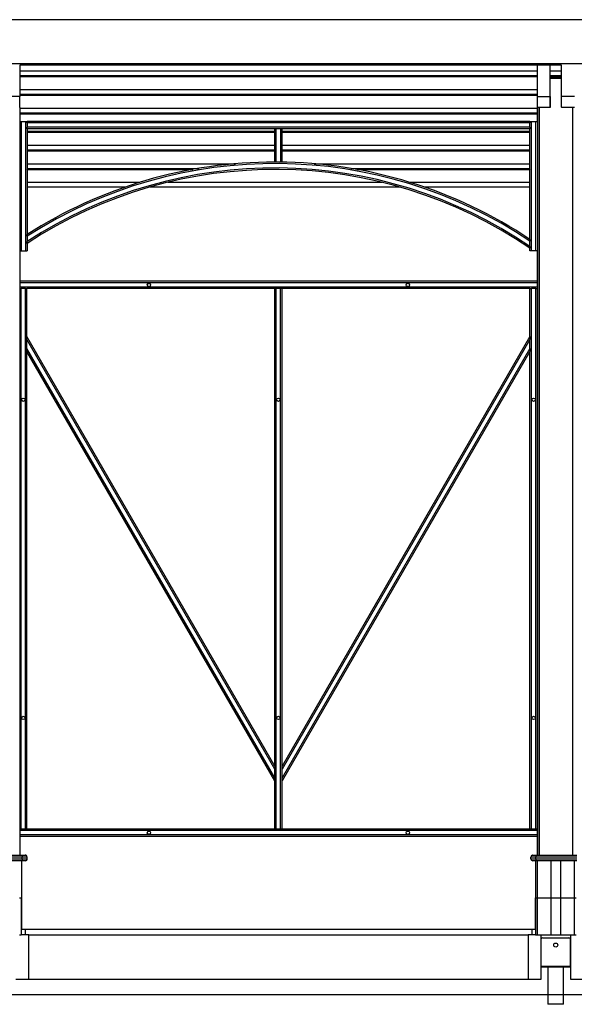
# Model space of a CAD drawing. Units: millimetres. Extents: x -39655 to -25904, y -12073 to -456.
# Drawn here: x -32405 to -30905, y -3117 to -456 of the extents above; entities that cross this region are included whole.
import ezdxf

# ---------------------------------------------------------------- set-up
doc = ezdxf.new("R2010")
doc.units = ezdxf.units.MM

msp = doc.modelspace()

# ---------------------------------------------------------------- linework, layer by layer
at = {"color": 7, "linetype": 'Continuous', "lineweight": 25}
for p, q in [((-29455.4, -456.4), (-32455.4, -456.4)), ((-29455.4, -575.7), (-32455.4, -575.7)), ((-32405.1, -579.3), (-32405.1, -663.8)), ((-30940.1, -579.4), (-32405.1, -579.4)), ((-31005.4, -579.4), (-31005.4, -663.9)), ((-30970.4, -663.9), (-30970.4, -579.4)), ((-30940.1, -663.8), (-30940.1, -579.3)), ((-32405.1, -594.7), (-31005.4, -594.7)), ((-32405.1, -607.3), (-31005.4, -607.3)), ((-32405.1, -610.1), (-31005.4, -610.1)), ((-32392.7, -607.3), (-32392.7, -610.1)), ((-32375.4, -607.3), (-32375.4, -610.1)), ((-32335.4, -607.3), (-32335.4, -610.1)), ((-32318.1, -607.3), (-32318.1, -610.1)), ((-32305.4, -607.3), (-32305.4, -610.1)), ((-32292.7, -607.3), (-32292.7, -610.1)), ((-32275.4, -607.3), (-32275.4, -610.1)), ((-32235.4, -607.3), (-32235.4, -610.1)), ((-32218.1, -607.3), (-32218.1, -610.1)), ((-32192.7, -607.3), (-32192.7, -610.1)), ((-32175.4, -607.3), (-32175.4, -610.1)), ((-32135.4, -607.3), (-32135.4, -610.1)), ((-32118.1, -607.3), (-32118.1, -610.1)), ((-32092.7, -607.3), (-32092.7, -610.1)), ((-32075.4, -607.3), (-32075.4, -610.1)), ((-32035.4, -607.3), (-32035.4, -610.1)), ((-32018.1, -607.3), (-32018.1, -610.1)), ((-31992.7, -607.3), (-31992.7, -610.1)), ((-31975.4, -607.3), (-31975.4, -610.1)), ((-31935.4, -607.3), (-31935.4, -610.1)), ((-31918.1, -607.3), (-31918.1, -610.1)), ((-31892.7, -607.3), (-31892.7, -610.1)), ((-31875.4, -607.3), (-31875.4, -610.1)), ((-31835.4, -607.3), (-31835.4, -610.1)), ((-31818.1, -607.3), (-31818.1, -610.1)), ((-31792.7, -607.3), (-31792.7, -610.1)), ((-31775.4, -607.3), (-31775.4, -610.1)), ((-31735.4, -607.3), (-31735.4, -610.1)), ((-31718.1, -607.3), (-31718.1, -610.1)), ((-31692.7, -607.3), (-31692.7, -610.1)), ((-31675.4, -607.3), (-31675.4, -610.1)), ((-31635.4, -607.3), (-31635.4, -610.1)), ((-31618.1, -607.3), (-31618.1, -610.1)), ((-31592.7, -607.3), (-31592.7, -610.1)), ((-31575.4, -607.3), (-31575.4, -610.1)), ((-31535.4, -607.3), (-31535.4, -610.1)), ((-31518.1, -607.3), (-31518.1, -610.1)), ((-31492.7, -607.3), (-31492.7, -610.1)), ((-31475.4, -607.3), (-31475.4, -610.1)), ((-31435.4, -607.3), (-31435.4, -610.1)), ((-31418.1, -607.3), (-31418.1, -610.1)), ((-31392.7, -607.3), (-31392.7, -610.1)), ((-31375.4, -607.3), (-31375.4, -610.1)), ((-31335.4, -607.3), (-31335.4, -610.1)), ((-31318.1, -607.3), (-31318.1, -610.1)), ((-31305.4, -607.3), (-31305.4, -610.1)), ((-31292.7, -607.3), (-31292.7, -610.1)), ((-31275.4, -607.3), (-31275.4, -610.1)), ((-31235.4, -607.3), (-31235.4, -610.1)), ((-31218.1, -607.3), (-31218.1, -610.1)), ((-31192.7, -607.3), (-31192.7, -610.1)), ((-31175.4, -607.3), (-31175.4, -610.1)), ((-31135.4, -607.3), (-31135.4, -610.1)), ((-31118.1, -607.3), (-31118.1, -610.1)), ((-31092.7, -607.3), (-31092.7, -610.1)), ((-31075.4, -607.3), (-31075.4, -610.1)), ((-31035.4, -607.3), (-31035.4, -610.1)), ((-31018.1, -607.3), (-31018.1, -610.1)), ((-30970.4, -594.7), (-30940.1, -594.7)), ((-30970.4, -607.3), (-30940.1, -607.3)), ((-30970.4, -610.1), (-30940.1, -610.1)), ((-30970.1, -613.9), (-30940.1, -613.9)), ((-30970.1, -613.9), (-30970.1, -614.9)), ((-30940.1, -614.9), (-30970.1, -614.9)), ((-30970.1, -693.4), (-30970.1, -614.9)), ((-32405.1, -663.8), (-32440.1, -663.8)), ((-32405.1, -644.9), (-31005.4, -644.9)), ((-32405.1, -657.4), (-31005.4, -657.4)), ((-32405.1, -660.3), (-31005.4, -660.3)), ((-32405.1, -693.9), (-32405.1, -663.8)), ((-32392.7, -657.4), (-32392.7, -660.3)), ((-32375.4, -657.4), (-32375.4, -660.3)), ((-32335.4, -657.4), (-32335.4, -660.3)), ((-32318.1, -657.4), (-32318.1, -660.3)), ((-32305.4, -657.4), (-32305.4, -660.3)), ((-32292.7, -657.4), (-32292.7, -660.3)), ((-32275.4, -657.4), (-32275.4, -660.3)), ((-32235.4, -657.4), (-32235.4, -660.3)), ((-32218.1, -657.4), (-32218.1, -660.3)), ((-32192.7, -657.4), (-32192.7, -660.3)), ((-32175.4, -657.4), (-32175.4, -660.3)), ((-32135.4, -657.4), (-32135.4, -660.3)), ((-32118.1, -657.4), (-32118.1, -660.3)), ((-32092.7, -657.4), (-32092.7, -660.3)), ((-32075.4, -657.4), (-32075.4, -660.3)), ((-32035.4, -657.4), (-32035.4, -660.3)), ((-32018.1, -657.4), (-32018.1, -660.3)), ((-31992.7, -657.4), (-31992.7, -660.3)), ((-31975.4, -657.4), (-31975.4, -660.3)), ((-31935.4, -657.4), (-31935.4, -660.3)), ((-31918.1, -657.4), (-31918.1, -660.3)), ((-31892.7, -657.4), (-31892.7, -660.3)), ((-31875.4, -657.4), (-31875.4, -660.3)), ((-31835.4, -657.4), (-31835.4, -660.3)), ((-31818.1, -657.4), (-31818.1, -660.3)), ((-31792.7, -657.4), (-31792.7, -660.3)), ((-31775.4, -657.4), (-31775.4, -660.3)), ((-31735.4, -657.4), (-31735.4, -660.3)), ((-31718.1, -657.4), (-31718.1, -660.3)), ((-31692.7, -657.4), (-31692.7, -660.3)), ((-31675.4, -657.4), (-31675.4, -660.3)), ((-31635.4, -657.4), (-31635.4, -660.3)), ((-31618.1, -657.4), (-31618.1, -660.3)), ((-31592.7, -657.4), (-31592.7, -660.3)), ((-31575.4, -657.4), (-31575.4, -660.3)), ((-31535.4, -657.4), (-31535.4, -660.3)), ((-31518.1, -657.4), (-31518.1, -660.3)), ((-31492.7, -657.4), (-31492.7, -660.3)), ((-31475.4, -657.4), (-31475.4, -660.3)), ((-31435.4, -657.4), (-31435.4, -660.3)), ((-31418.1, -657.4), (-31418.1, -660.3)), ((-31392.7, -657.4), (-31392.7, -660.3)), ((-31375.4, -657.4), (-31375.4, -660.3)), ((-31335.4, -657.4), (-31335.4, -660.3)), ((-31318.1, -657.4), (-31318.1, -660.3)), ((-31305.4, -657.4), (-31305.4, -660.3)), ((-31292.7, -657.4), (-31292.7, -660.3)), ((-31275.4, -657.4), (-31275.4, -660.3)), ((-31235.4, -657.4), (-31235.4, -660.3)), ((-31218.1, -657.4), (-31218.1, -660.3)), ((-31192.7, -657.4), (-31192.7, -660.3)), ((-31175.4, -657.4), (-31175.4, -660.3)), ((-31135.4, -657.4), (-31135.4, -660.3)), ((-31118.1, -657.4), (-31118.1, -660.3)), ((-31092.7, -657.4), (-31092.7, -660.3)), ((-31075.4, -657.4), (-31075.4, -660.3)), ((-31035.4, -657.4), (-31035.4, -660.3)), ((-31018.1, -657.4), (-31018.1, -660.3)), ((-31005.4, -663.9), (-30970.4, -663.9)), ((-31005.4, -663.9), (-31005.4, -731)), ((-30970.4, -644.9), (-30970.1, -644.9)), ((-30970.4, -657.4), (-30970.1, -657.4)), ((-30970.4, -660.3), (-30970.1, -660.3)), ((-30970.4, -663.9), (-30970.4, -693.4)), ((-30905.1, -663.8), (-30940.1, -663.8)), ((-30940.1, -692.4), (-30940.1, -663.8)), ((-32405.1, -693.9), (-32405.1, -2713.9)), ((-32405.1, -695.1), (-31005.4, -695.1)), ((-32405.1, -707.6), (-31005.4, -707.6)), ((-32405.1, -710.4), (-31005.4, -710.4)), ((-32392.7, -707.6), (-32392.7, -710.4)), ((-32375.4, -707.6), (-32375.4, -710.4)), ((-32335.4, -707.6), (-32335.4, -710.4)), ((-32318.1, -707.6), (-32318.1, -710.4)), ((-32305.4, -707.6), (-32305.4, -710.4)), ((-32292.7, -707.6), (-32292.7, -710.4)), ((-32275.4, -707.6), (-32275.4, -710.4)), ((-32235.4, -707.6), (-32235.4, -710.4)), ((-32218.1, -707.6), (-32218.1, -710.4)), ((-32192.7, -707.6), (-32192.7, -710.4)), ((-32175.4, -707.6), (-32175.4, -710.4)), ((-32135.4, -707.6), (-32135.4, -710.4)), ((-32118.1, -707.6), (-32118.1, -710.4)), ((-32092.7, -707.6), (-32092.7, -710.4)), ((-32075.4, -707.6), (-32075.4, -710.4)), ((-32035.4, -707.6), (-32035.4, -710.4)), ((-32018.1, -707.6), (-32018.1, -710.4)), ((-31992.7, -707.6), (-31992.7, -710.4)), ((-31975.4, -707.6), (-31975.4, -710.4)), ((-31935.4, -707.6), (-31935.4, -710.4)), ((-31918.1, -707.6), (-31918.1, -710.4)), ((-31892.7, -707.6), (-31892.7, -710.4)), ((-31875.4, -707.6), (-31875.4, -710.4)), ((-31835.4, -707.6), (-31835.4, -710.4)), ((-31818.1, -707.6), (-31818.1, -710.4)), ((-31792.7, -707.6), (-31792.7, -710.4)), ((-31775.4, -707.6), (-31775.4, -710.4)), ((-31735.4, -707.6), (-31735.4, -710.4)), ((-31718.1, -707.6), (-31718.1, -710.4)), ((-31692.7, -707.6), (-31692.7, -710.4)), ((-31675.4, -707.6), (-31675.4, -710.4)), ((-31635.4, -707.6), (-31635.4, -710.4)), ((-31618.1, -707.6), (-31618.1, -710.4)), ((-31592.7, -707.6), (-31592.7, -710.4)), ((-31575.4, -707.6), (-31575.4, -710.4)), ((-31535.4, -707.6), (-31535.4, -710.4)), ((-31518.1, -707.6), (-31518.1, -710.4)), ((-31492.7, -707.6), (-31492.7, -710.4)), ((-31475.4, -707.6), (-31475.4, -710.4)), ((-31435.4, -707.6), (-31435.4, -710.4)), ((-31418.1, -707.6), (-31418.1, -710.4)), ((-31392.7, -707.6), (-31392.7, -710.4)), ((-31375.4, -707.6), (-31375.4, -710.4)), ((-31335.4, -707.6), (-31335.4, -710.4)), ((-31318.1, -707.6), (-31318.1, -710.4)), ((-31305.4, -707.6), (-31305.4, -710.4)), ((-31292.7, -707.6), (-31292.7, -710.4)), ((-31275.4, -707.6), (-31275.4, -710.4)), ((-31235.4, -707.6), (-31235.4, -710.4)), ((-31218.1, -707.6), (-31218.1, -710.4)), ((-31192.7, -707.6), (-31192.7, -710.4)), ((-31175.4, -707.6), (-31175.4, -710.4)), ((-31135.4, -707.6), (-31135.4, -710.4)), ((-31118.1, -707.6), (-31118.1, -710.4)), ((-31092.7, -707.6), (-31092.7, -710.4)), ((-31075.4, -707.6), (-31075.4, -710.4)), ((-31035.4, -707.6), (-31035.4, -710.4)), ((-31018.1, -707.6), (-31018.1, -710.4)), ((-31005.1, -693.9), (-31005.1, -2713.9)), ((-31000.1, -693.4), (-31000.1, -2713.9)), ((-30970.1, -693.4), (-31000.1, -693.4)), ((-30940.1, -692.4), (-30940.1, -693.4)), ((-30910.1, -693.4), (-30940.1, -693.4)), ((-30910.1, -693.4), (-30910.1, -2713.9)), ((-32405.1, -731), (-32401.1, -731)), ((-32401.1, -731), (-32401.1, -1081)), ((-32401.1, -731), (-32389.1, -731)), ((-32389.1, -731), (-32389.1, -1081)), ((-32389.1, -731), (-32385.1, -731)), ((-31025.1, -731), (-32385.1, -731)), ((-32385.1, -735), (-32385.1, -731)), ((-31025.1, -735), (-32385.1, -735)), ((-32385.1, -735), (-32385.1, -747)), ((-31025.1, -731), (-31021.1, -731)), ((-31025.1, -731), (-31025.1, -735)), ((-31025.1, -747), (-31025.1, -735)), ((-31021.1, -1081), (-31021.1, -731)), ((-31021.1, -731), (-31009.1, -731)), ((-31009.1, -1081), (-31009.1, -731)), ((-31009.1, -731), (-31005.1, -731)), ((-31025.1, -747), (-32385.1, -747)), ((-32385.1, -751), (-32385.1, -747)), ((-31715.1, -751), (-32385.1, -751)), ((-32385.1, -751), (-32385.1, -1036.8)), ((-32385.1, -757.8), (-31715.1, -757.8)), ((-32385.1, -760.6), (-31715.1, -760.6)), ((-32380.6, -760.6), (-32378.9, -757.8)), ((-32375.4, -757.8), (-32375.4, -760.6)), ((-32335.4, -757.8), (-32335.4, -760.6)), ((-32331.8, -757.8), (-32330.2, -760.6)), ((-32318.1, -757.8), (-32318.1, -760.6)), ((-32305.4, -757.8), (-32305.4, -760.6)), ((-32292.7, -757.8), (-32292.7, -760.6)), ((-32280.6, -760.6), (-32278.9, -757.8)), ((-32275.4, -757.8), (-32275.4, -760.6)), ((-32235.4, -757.8), (-32235.4, -760.6)), ((-32231.8, -757.8), (-32230.2, -760.6)), ((-32218.1, -757.8), (-32218.1, -760.6)), ((-32192.7, -757.8), (-32192.7, -760.6)), ((-32180.6, -760.6), (-32178.9, -757.8)), ((-32175.4, -757.8), (-32175.4, -760.6)), ((-32135.4, -757.8), (-32135.4, -760.6)), ((-32131.8, -757.8), (-32130.2, -760.6)), ((-32118.1, -757.8), (-32118.1, -760.6)), ((-32092.7, -757.8), (-32092.7, -760.6)), ((-32080.6, -760.6), (-32078.9, -757.8)), ((-32075.4, -757.8), (-32075.4, -760.6)), ((-32035.4, -757.8), (-32035.4, -760.6)), ((-32031.8, -757.8), (-32030.2, -760.6)), ((-32018.1, -757.8), (-32018.1, -760.6)), ((-31992.7, -757.8), (-31992.7, -760.6)), ((-31980.6, -760.6), (-31978.9, -757.8)), ((-31975.4, -757.8), (-31975.4, -760.6)), ((-31935.4, -757.8), (-31935.4, -760.6)), ((-31931.8, -757.8), (-31930.2, -760.6)), ((-31918.1, -757.8), (-31918.1, -760.6)), ((-31892.7, -757.8), (-31892.7, -760.6)), ((-31880.6, -760.6), (-31878.9, -757.8)), ((-31875.4, -757.8), (-31875.4, -760.6)), ((-31835.4, -757.8), (-31835.4, -760.6)), ((-31831.8, -757.8), (-31830.2, -760.6)), ((-31818.1, -757.8), (-31818.1, -760.6)), ((-31792.7, -757.8), (-31792.7, -760.6)), ((-31780.6, -760.6), (-31778.9, -757.8)), ((-31775.4, -757.8), (-31775.4, -760.6)), ((-31735.4, -757.8), (-31735.4, -760.6)), ((-31731.8, -757.8), (-31730.2, -760.6)), ((-31718.1, -757.8), (-31718.1, -760.6)), ((-31715.1, -841), (-31715.1, -751)), ((-31711.1, -751), (-31715.1, -751)), ((-31711.1, -841.1), (-31711.1, -751)), ((-31699.1, -751), (-31711.1, -751)), ((-31699.1, -841.1), (-31699.1, -751)), ((-31695.1, -751), (-31699.1, -751)), ((-31025.1, -751), (-31695.1, -751)), ((-31695.1, -841.1), (-31695.1, -751)), ((-31695.1, -757.8), (-31025.1, -757.8)), ((-31695.1, -760.6), (-31025.1, -760.6)), ((-31692.7, -757.8), (-31692.7, -760.6)), ((-31680.6, -760.6), (-31678.9, -757.8)), ((-31675.4, -757.8), (-31675.4, -760.6)), ((-31635.4, -757.8), (-31635.4, -760.6)), ((-31631.8, -757.8), (-31630.2, -760.6)), ((-31618.1, -757.8), (-31618.1, -760.6)), ((-31592.7, -757.8), (-31592.7, -760.6)), ((-31580.6, -760.6), (-31578.9, -757.8)), ((-31575.4, -757.8), (-31575.4, -760.6)), ((-31535.4, -757.8), (-31535.4, -760.6)), ((-31531.8, -757.8), (-31530.2, -760.6)), ((-31518.1, -757.8), (-31518.1, -760.6)), ((-31492.7, -757.8), (-31492.7, -760.6)), ((-31480.6, -760.6), (-31478.9, -757.8)), ((-31475.4, -757.8), (-31475.4, -760.6)), ((-31435.4, -757.8), (-31435.4, -760.6)), ((-31431.8, -757.8), (-31430.2, -760.6)), ((-31418.1, -757.8), (-31418.1, -760.6)), ((-31392.7, -757.8), (-31392.7, -760.6)), ((-31380.6, -760.6), (-31378.9, -757.8)), ((-31375.4, -757.8), (-31375.4, -760.6)), ((-31335.4, -757.8), (-31335.4, -760.6)), ((-31331.8, -757.8), (-31330.2, -760.6)), ((-31318.1, -757.8), (-31318.1, -760.6)), ((-31305.4, -757.8), (-31305.4, -760.6)), ((-31292.7, -757.8), (-31292.7, -760.6)), ((-31280.6, -760.6), (-31278.9, -757.8)), ((-31275.4, -757.8), (-31275.4, -760.6)), ((-31235.4, -757.8), (-31235.4, -760.6)), ((-31231.8, -757.8), (-31230.2, -760.6)), ((-31218.1, -757.8), (-31218.1, -760.6)), ((-31192.7, -757.8), (-31192.7, -760.6)), ((-31180.6, -760.6), (-31178.9, -757.8)), ((-31175.4, -757.8), (-31175.4, -760.6)), ((-31135.4, -757.8), (-31135.4, -760.6)), ((-31131.8, -757.8), (-31130.2, -760.6)), ((-31118.1, -757.8), (-31118.1, -760.6)), ((-31092.7, -757.8), (-31092.7, -760.6)), ((-31080.6, -760.6), (-31078.9, -757.8)), ((-31075.4, -757.8), (-31075.4, -760.6)), ((-31035.4, -757.8), (-31035.4, -760.6)), ((-31031.8, -757.8), (-31030.2, -760.6)), ((-31025.1, -747), (-31025.1, -751)), ((-31025.1, -1050), (-31025.1, -751)), ((-32385.1, -795.4), (-31715.1, -795.4)), ((-31695.1, -795.4), (-31025.1, -795.4)), ((-32385.1, -808), (-31715.1, -808)), ((-32385.1, -810.8), (-31715.1, -810.8)), ((-32375.4, -808), (-32375.4, -810.8)), ((-32335.4, -808), (-32335.4, -810.8)), ((-32318.1, -808), (-32318.1, -810.8)), ((-32305.4, -808), (-32305.4, -810.8)), ((-32292.7, -808), (-32292.7, -810.8)), ((-32275.4, -808), (-32275.4, -810.8)), ((-32235.4, -808), (-32235.4, -810.8)), ((-32218.1, -808), (-32218.1, -810.8)), ((-32192.7, -808), (-32192.7, -810.8)), ((-32175.4, -808), (-32175.4, -810.8)), ((-32135.4, -808), (-32135.4, -810.8)), ((-32118.1, -808), (-32118.1, -810.8)), ((-32092.7, -808), (-32092.7, -810.8)), ((-32075.4, -808), (-32075.4, -810.8)), ((-32035.4, -808), (-32035.4, -810.8)), ((-32018.1, -808), (-32018.1, -810.8)), ((-31992.7, -808), (-31992.7, -810.8)), ((-31975.4, -808), (-31975.4, -810.8)), ((-31935.4, -808), (-31935.4, -810.8)), ((-31918.1, -808), (-31918.1, -810.8)), ((-31892.7, -808), (-31892.7, -810.8)), ((-31875.4, -808), (-31875.4, -810.8)), ((-31835.4, -808), (-31835.4, -810.8)), ((-31818.1, -808), (-31818.1, -810.8)), ((-31792.7, -808), (-31792.7, -810.8)), ((-31775.4, -808), (-31775.4, -810.8)), ((-31735.4, -808), (-31735.4, -810.8)), ((-31718.1, -808), (-31718.1, -810.8)), ((-31695.1, -808), (-31025.1, -808)), ((-31695.1, -810.8), (-31025.1, -810.8)), ((-31692.7, -808), (-31692.7, -810.8)), ((-31675.4, -808), (-31675.4, -810.8)), ((-31635.4, -808), (-31635.4, -810.8)), ((-31618.1, -808), (-31618.1, -810.8)), ((-31592.7, -808), (-31592.7, -810.8)), ((-31575.4, -808), (-31575.4, -810.8)), ((-31535.4, -808), (-31535.4, -810.8)), ((-31518.1, -808), (-31518.1, -810.8)), ((-31492.7, -808), (-31492.7, -810.8)), ((-31475.4, -808), (-31475.4, -810.8)), ((-31435.4, -808), (-31435.4, -810.8)), ((-31418.1, -808), (-31418.1, -810.8)), ((-31392.7, -808), (-31392.7, -810.8)), ((-31375.4, -808), (-31375.4, -810.8)), ((-31335.4, -808), (-31335.4, -810.8)), ((-31318.1, -808), (-31318.1, -810.8)), ((-31305.4, -808), (-31305.4, -810.8)), ((-31292.7, -808), (-31292.7, -810.8)), ((-31275.4, -808), (-31275.4, -810.8)), ((-31235.4, -808), (-31235.4, -810.8)), ((-31218.1, -808), (-31218.1, -810.8)), ((-31192.7, -808), (-31192.7, -810.8)), ((-31175.4, -808), (-31175.4, -810.8)), ((-31135.4, -808), (-31135.4, -810.8)), ((-31118.1, -808), (-31118.1, -810.8)), ((-31092.7, -808), (-31092.7, -810.8)), ((-31075.4, -808), (-31075.4, -810.8)), ((-31035.4, -808), (-31035.4, -810.8)), ((-32385.1, -845.6), (-31821.8, -845.6)), ((-31711.1, -841.1), (-31715.1, -841.1)), ((-31699.1, -841.1), (-31711.1, -841.1)), ((-31695.1, -841.1), (-31699.1, -841.1)), ((-31608.5, -845.6), (-31025.1, -845.6)), ((-32385.1, -860.6), (-32383.7, -858.1)), ((-32385.1, -858.1), (-31920.8, -858.1)), ((-32385.1, -861), (-31937, -861)), ((-32327, -858.1), (-32325.4, -861)), ((-32318.1, -858.1), (-32318.1, -861)), ((-32305.4, -858.1), (-32305.4, -861)), ((-32292.7, -858.1), (-32292.7, -861)), ((-32285.4, -861), (-32283.7, -858.1)), ((-32227, -858.1), (-32225.4, -861)), ((-32218.1, -858.1), (-32218.1, -861)), ((-32192.7, -858.1), (-32192.7, -861)), ((-32185.4, -861), (-32183.7, -858.1)), ((-32127, -858.1), (-32125.4, -861)), ((-32118.1, -858.1), (-32118.1, -861)), ((-32092.7, -858.1), (-32092.7, -861)), ((-32085.4, -861), (-32083.7, -858.1)), ((-32027, -858.1), (-32025.4, -861)), ((-32018.1, -858.1), (-32018.1, -861)), ((-31992.7, -858.1), (-31992.7, -861)), ((-31985.4, -861), (-31983.7, -858.1)), ((-31927, -858.1), (-31926.5, -859.1)), ((-31509.4, -858.1), (-31025.1, -858.1)), ((-31493.3, -861), (-31025.1, -861)), ((-31492.7, -858.1), (-31492.7, -861)), ((-31485.4, -861), (-31483.7, -858.1)), ((-31427, -858.1), (-31425.4, -861)), ((-31418.1, -858.1), (-31418.1, -861)), ((-31392.7, -858.1), (-31392.7, -861)), ((-31385.4, -861), (-31383.7, -858.1)), ((-31327, -858.1), (-31325.4, -861)), ((-31318.1, -858.1), (-31318.1, -861)), ((-31305.4, -858.1), (-31305.4, -861)), ((-31292.7, -858.1), (-31292.7, -861)), ((-31285.4, -861), (-31283.7, -858.1)), ((-31227, -858.1), (-31225.4, -861)), ((-31218.1, -858.1), (-31218.1, -861)), ((-31192.7, -858.1), (-31192.7, -861)), ((-31185.4, -861), (-31183.7, -858.1)), ((-31127, -858.1), (-31125.4, -861)), ((-31118.1, -858.1), (-31118.1, -861)), ((-31092.7, -858.1), (-31092.7, -861)), ((-31085.4, -861), (-31083.7, -858.1)), ((-31027, -858.1), (-31025.4, -861)), ((-32385.1, -895.8), (-32080.1, -895.8)), ((-32004.7, -895.8), (-31425.6, -895.8)), ((-31350.2, -895.8), (-31025.1, -895.8)), ((-32385.1, -908.3), (-32118.7, -908.3)), ((-32052.1, -908.3), (-31378.2, -908.3)), ((-31311.6, -908.3), (-31025.1, -908.3)), ((-32385.1, -1037.8), (-32385.1, -1037.2)), ((-32385.1, -1041.7), (-32385.1, -1040)), ((-32385.1, -1041.7), (-32385.1, -1056)), ((-32385.1, -1060.7), (-32385.1, -1081)), ((-31025.1, -1069.3), (-31025.1, -1054.8)), ((-32405.1, -1081), (-32401.1, -1081)), ((-32401.1, -1081), (-32389.1, -1081)), ((-32389.1, -1081), (-32385.1, -1081)), ((-31025.1, -1081), (-31025.1, -1074.1)), ((-31021.1, -1081), (-31025.1, -1081)), ((-31009.1, -1081), (-31021.1, -1081)), ((-31005.1, -1081), (-31009.1, -1081)), ((-31005.4, -1081), (-31005.4, -2713.8)), ((-31005.4, -1163.1), (-32405.1, -1163.1)), ((-31005.4, -1167.1), (-32405.1, -1167.1)), ((-31005.4, -1179.1), (-32405.1, -1179.1)), ((-32405.1, -1183.1), (-32401.4, -1183.1)), ((-32401.4, -2643.1), (-32401.4, -1183.1)), ((-32389.4, -1183.1), (-32401.4, -1183.1)), ((-32389.4, -2643.1), (-32389.4, -1183.1)), ((-32389.4, -1183.1), (-32385.4, -1183.1)), ((-32385.4, -1312.6), (-32385.4, -1183.1)), ((-31715.4, -1183.1), (-32385.4, -1183.1)), ((-31715.4, -2473.1), (-31715.4, -1183.1)), ((-31711.4, -1183.1), (-31715.4, -1183.1)), ((-31711.4, -2643.1), (-31711.4, -1183.1)), ((-31699.4, -1183.1), (-31711.4, -1183.1)), ((-31699.4, -2643.1), (-31699.4, -1183.1)), ((-31695.4, -1183.1), (-31699.4, -1183.1)), ((-31025.4, -1183.1), (-31695.4, -1183.1)), ((-31695.4, -2473.1), (-31695.4, -1183.1)), ((-31025.4, -1312.6), (-31025.4, -1183.1)), ((-31025.4, -1183.1), (-31021.4, -1183.1)), ((-31021.4, -2643.1), (-31021.4, -1183.1)), ((-31009.4, -1183.1), (-31021.4, -1183.1)), ((-31009.4, -2643.1), (-31009.4, -1183.1)), ((-31009.4, -1183.1), (-31005.4, -1183.1)), ((-31715.4, -2473.1), (-32385.4, -1312.6)), ((-32385.4, -1320.6), (-32385.4, -1312.6)), ((-31715.4, -2481.1), (-32385.4, -1320.6)), ((-32385.4, -1344.6), (-32385.4, -1320.6)), ((-31025.4, -1312.6), (-31695.4, -2473.1)), ((-31025.4, -1320.6), (-31695.4, -2481.1)), ((-31025.4, -1312.6), (-31025.4, -1320.6)), ((-31025.4, -1344.6), (-31025.4, -1320.6)), ((-31715.4, -2505.1), (-32385.4, -1344.6)), ((-32385.4, -1352.6), (-32385.4, -1344.6)), ((-32385.4, -2643.1), (-32385.4, -1352.6)), ((-31715.4, -2513.1), (-32385.4, -1352.6)), ((-31025.4, -1344.6), (-31695.4, -2505.1)), ((-31025.4, -1352.6), (-31695.4, -2513.1)), ((-31025.4, -1344.6), (-31025.4, -1352.6)), ((-31025.4, -2643.1), (-31025.4, -1352.6)), ((-31715.4, -2473.1), (-31715.4, -2481.1)), ((-31695.4, -2481.1), (-31695.4, -2473.1)), ((-31715.4, -2505.1), (-31715.4, -2481.1)), ((-31695.4, -2505.1), (-31695.4, -2481.1)), ((-31715.4, -2505.1), (-31715.4, -2513.1)), ((-31715.4, -2643.1), (-31715.4, -2513.1)), ((-31695.4, -2513.1), (-31695.4, -2505.1)), ((-31695.4, -2643.1), (-31695.4, -2513.1)), ((-32401.4, -2643.1), (-32405.1, -2643.1)), ((-31005.4, -2647.1), (-32405.1, -2647.1)), ((-31005.4, -2659.1), (-32405.1, -2659.1)), ((-32389.4, -2643.1), (-32401.4, -2643.1)), ((-32385.4, -2643.1), (-32389.4, -2643.1)), ((-31715.4, -2643.1), (-32385.4, -2643.1)), ((-31711.4, -2643.1), (-31715.4, -2643.1)), ((-31699.4, -2643.1), (-31711.4, -2643.1)), ((-31695.4, -2643.1), (-31699.4, -2643.1)), ((-31025.4, -2643.1), (-31695.4, -2643.1)), ((-31021.4, -2643.1), (-31025.4, -2643.1)), ((-31009.4, -2643.1), (-31021.4, -2643.1)), ((-31005.4, -2643.1), (-31009.4, -2643.1)), ((-31005.4, -2663.1), (-32405.1, -2663.1)), ((-32509.3, -2713.9), (-32398, -2713.9)), ((-32398, -2718.9), (-32509.3, -2718.9)), ((-32509.3, -2723.9), (-32398, -2723.9)), ((-32398, -2728.9), (-32509.3, -2728.9)), ((-32405.1, -2713.8), (-32398.2, -2713.8)), ((-32400.4, -2728.9), (-32400.4, -2828.9)), ((-32398.2, -2713.8), (-32398.2, -2713.9)), ((-32398, -2713.9), (-32398, -2718.9)), ((-32398, -2723.9), (-32398, -2718.9)), ((-32398, -2723.9), (-32398, -2728.9)), ((-32384.6, -2723.9), (-32384.6, -2718.9)), ((-32384.6, -2718.9), (-32384.6, -2718.9)), ((-32384.6, -2723.9), (-32384.6, -2718.9)), ((-32384.6, -2723.9), (-32384.6, -2723.9)), ((-31022.9, -2723.8), (-31022.9, -2718.8)), ((-31022.9, -2718.8), (-31022.9, -2718.8)), ((-31022.9, -2723.8), (-31022.9, -2718.8)), ((-31022.6, -2718.8), (-31022.9, -2718.8)), ((-31022.9, -2723.8), (-31022.9, -2723.8)), ((-31022.6, -2723.9), (-31022.6, -2718.9)), ((-31022.6, -2718.9), (-31022.6, -2718.9)), ((-31022.6, -2723.9), (-31022.6, -2718.9)), ((-31022.6, -2723.9), (-31022.6, -2723.9)), ((-31010.4, -2728.8), (-31010.4, -2728.9)), ((-31010.4, -2728.8), (-31009.5, -2728.8)), ((-31010.4, -2728.9), (-31010.4, -2828.9)), ((-31009.5, -2713.8), (-31005.1, -2713.8)), ((-31009.3, -2713.9), (-31009.3, -2718.9)), ((-31009.3, -2713.9), (-30898, -2713.9)), ((-31009.3, -2723.9), (-31009.3, -2718.9)), ((-30898, -2718.9), (-31009.3, -2718.9)), ((-31009.3, -2723.9), (-31009.3, -2728.9)), ((-31009.3, -2723.9), (-30898, -2723.9)), ((-30898, -2728.9), (-31009.3, -2728.9)), ((-31005.4, -2728.9), (-31005.4, -2828.9)), ((-30968.4, -2728.9), (-30968.4, -2828.9)), ((-30942.4, -2728.9), (-30942.4, -2828.9)), ((-30905.4, -2728.9), (-30905.4, -2828.9)), ((-32405.4, -2828.9), (-32400.4, -2828.9)), ((-32400.9, -2828.9), (-32400.9, -2928.9)), ((-32400.4, -2828.8), (-32399.8, -2828.8)), ((-32399.8, -2828.8), (-32399.8, -2913.9)), ((-31010.7, -2828.8), (-31010.7, -2913.9)), ((-31010.7, -2828.8), (-31010.4, -2828.8)), ((-31010.4, -2828.9), (-31010.4, -2928.9)), ((-31010.4, -2828.9), (-31005.4, -2828.9)), ((-31005.4, -2828.9), (-31005.4, -2928.9)), ((-31005.4, -2828.9), (-30968.4, -2828.9)), ((-30968.4, -2828.9), (-30968.4, -2928.9)), ((-30968.4, -2828.9), (-30942.4, -2828.9)), ((-30942.4, -2828.9), (-30942.4, -2928.9)), ((-30942.4, -2828.9), (-30905.4, -2828.9)), ((-30905.4, -2828.9), (-30905.4, -2928.9)), ((-30905.4, -2828.9), (-30900.4, -2828.9)), ((-32400.9, -2913.9), (-32390.4, -2913.9)), ((-32390.4, -2913.9), (-32390.4, -2928.9)), ((-32390.4, -2913.9), (-31020.4, -2913.9)), ((-31020.4, -2913.9), (-31020.4, -2928.9)), ((-31020.4, -2913.9), (-31010.4, -2913.9)), ((-32405.9, -2928.9), (-32400.9, -2928.9)), ((-32380.1, -2928.9), (-32400.9, -2928.9)), ((-32380.1, -2928.9), (-31030.1, -2928.9)), ((-32380.1, -3048.9), (-32380.1, -2928.9)), ((-31010.4, -2928.9), (-31030.1, -2928.9)), ((-31030.1, -2928.9), (-31030.1, -3048.9)), ((-31010.4, -2928.9), (-31005.4, -2928.9)), ((-31005.4, -2928.9), (-30968.4, -2928.9)), ((-30995.1, -3048.9), (-30995.1, -2928.9)), ((-30990.4, -2936.8), (-30920.4, -2936.8)), ((-30968.4, -2928.9), (-30942.4, -2928.9)), ((-30942.4, -2928.9), (-30905.4, -2928.9)), ((-30915.4, -3013.8), (-30915.4, -2941.8)), ((-30915.1, -2928.9), (-30915.1, -3048.9)), ((-30905.4, -2928.9), (-30900.4, -2928.9)), ((-30995.1, -3013.8), (-30915.4, -3013.8)), ((-30915.4, -3016.8), (-30995.1, -3016.8)), ((-30976.4, -3016.8), (-30976.4, -3116.8)), ((-30934.4, -3116.8), (-30934.4, -3016.8)), ((-30915.4, -3013.8), (-30915.4, -3016.8)), ((-30915.4, -3013.9), (-30915.1, -3013.9)), ((-32415.1, -3048.9), (-32380.1, -3048.9)), ((-32380.1, -3048.9), (-31030.1, -3048.9)), ((-31030.1, -3048.9), (-30995.1, -3048.9)), ((-30915.1, -3048.9), (-30880.1, -3048.9)), ((-27655.1, -3091.2), (-37139.1, -3091.2)), ((-30955.4, -3116.8), (-30976.4, -3116.8)), ((-30934.4, -3116.8), (-30955.4, -3116.8))]:
    msp.add_line(p, q, dxfattribs=at)
for centre, radius in [((-32055.4, -1173.1), 4.5), ((-31355.4, -1173.1), 4.5), ((-32395.4, -1483.1), 4.5), ((-31705.4, -1483.1), 4.5), ((-31015.4, -1483.1), 4.5), ((-32395.4, -2343.1), 4.5), ((-31705.4, -2343.1), 4.5), ((-31015.4, -2343.1), 4.5), ((-32055.4, -2653.1), 4.5), ((-31355.4, -2653.1), 4.5), ((-30955.4, -2956.8), 5.5)]:
    msp.add_circle(centre, radius, dxfattribs=at)
for centre, radius, start, end in [((-31715.1, -2084.7), 1243.7, 90, 122.5962), ((-31715.1, -2084.7), 1239.7, 56.1799, 122.7145), ((-31715.1, -2084.7), 1243.7, 56.3033, 89.5393), ((-31715.1, -2084.7), 1227.7, 55.8039, 123.075), ((-31715.1, -2084.7), 1223.7, 55.6765, 123.1971), ((-32389.9, -2718.8), 5, 65.6207, 90), ((-32389.9, -2718.8), 5, 65.6745, 90), ((-32389.6, -2718.9), 5, 0.0179, 90), ((-32389.6, -2718.9), 5, 0, 90), ((-32389.6, -2723.9), 5, 270, 0), ((-32389.6, -2723.9), 5, 270, 0.0179), ((-31017.9, -2718.8), 5, 90, 179.9732), ((-31017.9, -2718.8), 5, 90, 180), ((-31017.9, -2723.8), 5, 180, 248.6761), ((-31017.9, -2723.8), 5, 179.9732, 248.5838), ((-31017.6, -2718.9), 5, 90, 179.9732), ((-31017.6, -2718.9), 5, 90, 180), ((-31017.6, -2723.9), 5, 179.9732, 270), ((-31017.6, -2723.9), 5, 180, 270), ((-30990.4, -2941.8), 5, 90, 161.9645), ((-30920.4, -2941.8), 5, 0, 90)]:
    msp.add_arc(centre, radius, start, end, dxfattribs=at)
for centre, start_param, end_param in [((-31000.1, -693.9), 1.570796, 3.141593), ((-30910.1, -693.9), 0, 1.570796)]:
    msp.add_ellipse(centre, major_axis=(5, 0), ratio=0.105104, start_param=start_param, end_param=end_param, dxfattribs=at)
for points, knots in [([(-32385.1, -1040), (-32385.1, -1039.6), (-32385.1, -1038.8), (-32385.1, -1038.1), (-32385.1, -1037.8)], [0, 0, 0, 0, 0.499488, 1, 1, 1, 1]), ([(-32385.1, -1060.7), (-32385.1, -1060.7), (-32385.1, -1060.7), (-32385.1, -1060.3), (-32385.1, -1059.8), (-32385.1, -1059), (-32385.1, -1057.7), (-32385.1, -1056.5), (-32385.1, -1056)], [0, 0, 0, 0, 0.125961, 0.251095, 0.376245, 0.501145, 0.750717, 1, 1, 1, 1]), ([(-31025.1, -1050), (-31025.1, -1050), (-31025.1, -1050), (-31025.1, -1050.4), (-31025.1, -1051.1), (-31025.1, -1052.3), (-31025.1, -1053.5), (-31025.1, -1054.4), (-31025.1, -1054.8)], [0, 0, 0, 0, 0.091178, 0.253434, 0.424238, 0.617862, 0.844228, 1, 1, 1, 1]), ([(-31025.1, -1069.3), (-31025.1, -1069.6), (-31025.1, -1070.7), (-31025.1, -1072.1), (-31025.1, -1073.4), (-31025.1, -1073.9), (-31025.1, -1074.1), (-31025.1, -1074.1), (-31025.1, -1074.1)], [0, 0, 0, 0, 0.163229, 0.445354, 0.655156, 0.866256, 0.904587, 1, 1, 1, 1]), ([(-32398, -2713.9), (-32397.5, -2713.9), (-32396.1, -2713.9), (-32393.8, -2713.9), (-32391.5, -2713.9), (-32389.9, -2713.9), (-32389.7, -2713.9), (-32389.6, -2713.9)], [0, 0, 0, 0, 0.105003, 0.321666, 0.546035, 0.773091, 1, 1, 1, 1]), ([(-32384.6, -2718.9), (-32384.6, -2718.9), (-32384.6, -2718.9), (-32384.8, -2718.9), (-32385.4, -2718.9), (-32386.3, -2718.9), (-32387.7, -2718.9), (-32389.3, -2718.9), (-32391.2, -2718.9), (-32393.4, -2718.9), (-32395.7, -2718.9), (-32397.2, -2718.9), (-32398, -2718.9)], [0, 0, 0, 0, 0.0000028, 0.1094909, 0.2221148, 0.3322764, 0.4457124, 0.5559691, 0.6696506, 0.7790223, 0.8920884, 1, 1, 1, 1]), ([(-32398, -2723.9), (-32398, -2723.9), (-32397.3, -2723.9), (-32395.8, -2723.9), (-32393.7, -2723.9), (-32391.7, -2723.9), (-32389.9, -2723.9), (-32388.3, -2723.9), (-32386.9, -2723.9), (-32385.8, -2723.9), (-32384.9, -2723.9), (-32384.7, -2723.9), (-32384.6, -2723.9)], [0, 0, 0, 0, 0.000003, 0.101479, 0.205958, 0.305766, 0.408292, 0.509082, 0.612435, 0.719106, 0.828737, 1, 1, 1, 1]), ([(-32389.6, -2728.9), (-32389.7, -2728.9), (-32389.8, -2728.9), (-32391, -2728.9), (-32392.9, -2728.9), (-32395.3, -2728.9), (-32397.1, -2728.9), (-32398, -2728.9)], [0, 0, 0, 0, 0.175701, 0.395442, 0.601331, 0.800579, 1, 1, 1, 1]), ([(-31022.9, -2723.8), (-31022.9, -2723.8), (-31022.9, -2723.8), (-31022.9, -2723.8), (-31022.7, -2723.8), (-31022.6, -2723.8)], [0, 0, 0, 0, 0.0000235, 0.9262865, 1, 1, 1, 1]), ([(-31009.3, -2718.9), (-31009.3, -2718.9), (-31010, -2718.9), (-31011.5, -2718.9), (-31013.6, -2718.9), (-31015.6, -2718.9), (-31017.4, -2718.9), (-31019, -2718.9), (-31020.3, -2718.9), (-31021.4, -2718.9), (-31022.4, -2718.9), (-31022.5, -2718.9), (-31022.6, -2718.9)], [0, 0, 0, 0, 0.0000028, 0.1014884, 0.2059772, 0.3058108, 0.4083642, 0.5091552, 0.6125105, 0.7191591, 0.8287662, 1, 1, 1, 1]), ([(-31022.6, -2723.9), (-31022.6, -2723.9), (-31022.6, -2723.9), (-31022.5, -2723.9), (-31021.9, -2723.9), (-31020.9, -2723.9), (-31019.6, -2723.9), (-31017.9, -2723.9), (-31016, -2723.9), (-31013.9, -2723.9), (-31011.6, -2723.9), (-31010, -2723.9), (-31009.3, -2723.9)], [0, 0, 0, 0, 0.000003, 0.111066, 0.222116, 0.333934, 0.445747, 0.557718, 0.669665, 0.780861, 0.892033, 1, 1, 1, 1]), ([(-31017.6, -2713.9), (-31017.6, -2713.9), (-31017.4, -2713.9), (-31016.2, -2713.9), (-31014.4, -2713.9), (-31012, -2713.9), (-31010.2, -2713.9), (-31009.3, -2713.9)], [0, 0, 0, 0, 0.188182, 0.395399, 0.601262, 0.800546, 1, 1, 1, 1]), ([(-31009.3, -2728.9), (-31009.7, -2728.9), (-31011.2, -2728.9), (-31013.5, -2728.9), (-31015.8, -2728.9), (-31017.3, -2728.9), (-31017.5, -2728.9), (-31017.6, -2728.9)], [0, 0, 0, 0, 0.105069, 0.321673, 0.546, 0.773073, 1, 1, 1, 1])]:
    msp.add_open_spline(points, degree=3, knots=knots, dxfattribs=at)

doc.saveas('drawing.dxf')
